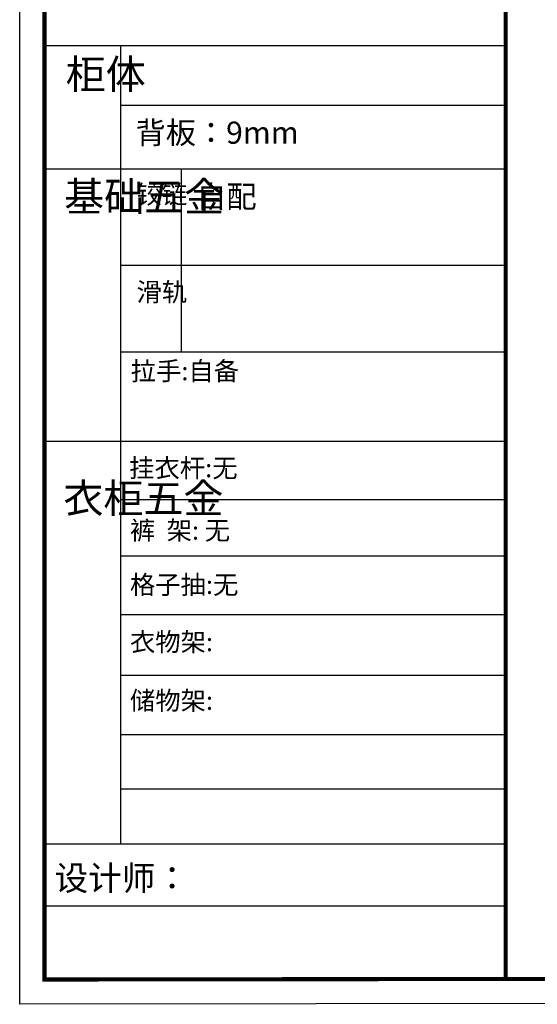
# Model space of a CAD drawing. Units: millimetres. Extents: x 697712 to 713769, y -243677 to -236542.
# Drawn here: x 697712 to 699952, y -243677 to -239417 of the extents above; entities that cross this region are included whole.
import ezdxf

# ---------------------------------------------------------------- set-up
doc = ezdxf.new("R2010")
doc.units = ezdxf.units.MM
doc.header["$LTSCALE"] = 0.5
doc.layers.add('01', color=7, linetype='Continuous')
doc.styles.get("Standard").update_dxf_attribs({"font": 'arial.ttf'})

msp = doc.modelspace()

# ---------------------------------------------------------------- linework, layer by layer
at = {"color": 0, "linetype": 'ByBlock', "lineweight": -3}
for p, q in [((698147.67, -239530.9), (698147.67, -242983.51)), ((699815.12, -239787.83), (698147.67, -239787.83)), ((699815.12, -240064.36), (697819.26, -240064.36)), ((699815.12, -240480.92), (698147.67, -240480.92)), ((699815.12, -240854.88), (698147.67, -240854.88)), ((699815.12, -241242.59), (697819.26, -241242.59)), ((699815.12, -241494.57), (698147.67, -241494.57)), ((699815.12, -241737.53), (698147.67, -241737.53)), ((699815.12, -241991.75), (698147.67, -241991.75)), ((699815.12, -242253.64), (698147.67, -242253.64)), ((699815.12, -242511.12), (698147.67, -242511.12)), ((699815.12, -242746.09), (698147.67, -242746.09)), ((699815.12, -242984.59), (697819.26, -242984.59)), ((699815.12, -243252.39), (697819.26, -243252.39))]:
    msp.add_line(p, q, dxfattribs=at)
at = {"color": 0, "linetype": 'ByBlock', "lineweight": -3, "ltscale": 3}
msp.add_line((698410.39, -240064.36), (698410.39, -240854.88), dxfattribs=at)
at = {"color": 0, "linetype": 'ByBlock', "lineweight": -3}
msp.add_lwpolyline([(709240.93, -243663.37), (697711.77, -243676.83), (697711.77, -236555.88), (709240.93, -236542.42)], close=True, dxfattribs=at)
at = {"color": 3}
msp.add_lwpolyline([(709240.93, -243663.37), (697711.77, -243676.83), (697711.77, -236555.88), (709240.93, -236542.42)], close=True, dxfattribs=at)
at = {"color": 0, "linetype": 'ByBlock', "lineweight": -3, "const_width": 17.8}
msp.add_lwpolyline([(709133.64, -243556.07), (697819.26, -243569.54), (697819.26, -236663.17), (709133.64, -236649.71)], close=True, dxfattribs=at)
msp.add_lwpolyline([(709133.64, -243556.07), (697819.26, -243569.54), (697819.26, -236663.17), (709133.64, -236649.71)], close=True, dxfattribs=at)
for points in [[(709133.64, -236649.71), (709133.64, -243556.07), (697819.26, -243569.54), (697819.26, -236663.17), (699815.12, -236663.17)], [(699815.12, -236663.17), (699815.12, -243569.54)]]:
    msp.add_lwpolyline(points, dxfattribs=at)
at = {"layer": '01', "linetype": 'ByBlock', "lineweight": -3}
msp.add_line((699815.12, -239530.9), (697819.26, -239530.9), dxfattribs=at)

# ---------------------------------------------------------------- texts
at = {"color": 0, "linetype": 'ByBlock', "lineweight": -3, "attachment_point": 1}
for s, insert, char_height, width in [('{\\fSimSun|b0|i0|c134|p54;柜体}', (697911.03, -239589.87), 126.9327, 86.7665), ('{\\fSimSun|b0|i0|c134|p54;背板：9mm }', (698213.31, -239858.21), 95.7307, 2467.8645), ('{\\fSimSun|b0|i0|c134|p54;^I基础五金}', (697904.12, -240119.34), 126.9327, 86.7665), ('{\\fSimSun|b0|i0|c134|p54;铰链}', (698217.65, -240132.76), 80.3907, 86.7665), ('{\\fSimSun|b0|i0|c134|p54;自配}', (698476.03, -240134.74), 95.7307, 2467.8645), ('{\\fSimSun|b0|i0|c134|p54;滑轨}', (698217.65, -240555.05), 80.3907, 86.7665), ('{\\fSimSun|b0|i0|c134|p54;^I衣柜五金}', (697900.95, -241424.1), 126.9327, 86.7665), ('{\\fSimSun|b0|i0|c134|p54;裤  架: 无}', (698189.07, -241586.49), 80.3717, 1207.4621), ('{\\fSimSun|b0|i0|c134|p54;格子抽:无}', (698189.07, -241821.32), 80.3717, 1279.3906), ('{\\fSimSun|b0|i0|c134|p54;衣物架:}', (698189.07, -242068.83), 80.3717, 910.0665), ('{\\fSimSun|b0|i0|c134|p54;储物架:}', (698189.07, -242322.7), 80.3717, 910.0665), ('{\\fSimSun|b0|i0|c134|p54;设计师： }', (697862.93, -243077.46), 106.5024, 1887.2227)]:
    msp.add_mtext(s, dxfattribs=dict(at, insert=insert, char_height=char_height, width=width))
at = {"color": 0, "linetype": 'ByBlock', "lineweight": -3, "insert": (698192.28, -240896.81), "char_height": 80.3717, "attachment_point": 1}
msp.add_mtext('{\\fSimSun|b0|i0|c134|p54;拉手:自备}', dxfattribs=at)
at = {"linetype": 'ByBlock', "lineweight": -3, "insert": (698185.57, -241316.46), "char_height": 80.3717, "width": 622.3195, "attachment_point": 1}
msp.add_mtext('{\\fSimSun|b0|i0|c134|p54;挂衣杆:无}', dxfattribs=at)

doc.saveas('drawing.dxf')
